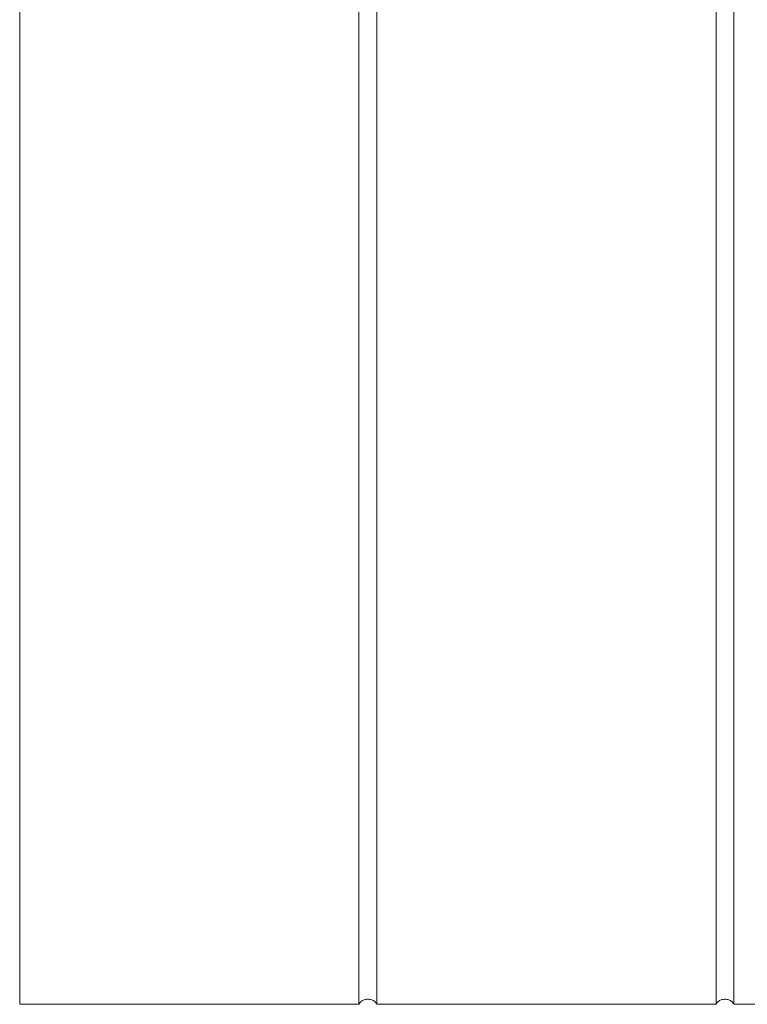
# Model space of a CAD drawing. Extents: x -1999966 to 2000078, y 0 to 68.
# Drawn here: x 43 to 47, y 34 to 39 of the extents above; entities that cross this region are included whole.
import ezdxf

# ---------------------------------------------------------------- set-up
doc = ezdxf.new("R2010")
doc.units = 0
doc.header["$LTSCALE"] = 2
doc.header["$MEASUREMENT"] = 0
doc.layers.add('Visible Edges(ANSI)', color=7, linetype='Continuous', lineweight=18)

msp = doc.modelspace()

# ---------------------------------------------------------------- linework, layer by layer
at = {"layer": 'Visible Edges(ANSI)'}
for p, q in [((43.0529417, 41.9154094), (43.0529417, 33.9832327)), ((44.9529417, 33.9832327), (44.9529417, 41.9154094)), ((45.0529417, 41.9154094), (45.0529417, 33.9832327)), ((46.9529417, 33.9832327), (46.9529417, 41.9154094)), ((47.0529417, 41.9154094), (47.0529417, 33.9832327)), ((43.0529417, 33.9832327), (44.9529417, 33.9832327)), ((45.0529417, 33.9832327), (46.9529417, 33.9832327)), ((47.0529417, 33.9832327), (48.2529417, 33.9832327))]:
    msp.add_line(p, q, dxfattribs=at)
at = {"layer": 'Visible Edges(ANSI)', "flags": 128}
for points in [[(44.9529424, 33.9832328), (44.9553334, 33.9876362), (44.9580547, 33.9916987), (44.9610314, 33.9953046), (44.9643685, 33.9985494), (44.9681442, 34.0015133), (44.9723253, 34.0041475), (44.9768699, 34.0064055), (44.9817389, 34.0082423), (44.9868692, 34.0096585), (44.9921707, 34.0106618), (44.9975564, 34.0112588), (45.002942, 34.0114563), (45.0083276, 34.0112588), (45.0137133, 34.0106618), (45.0190148, 34.0096585), (45.0241421, 34.0082423), (45.0290141, 34.0064055), (45.0335587, 34.0041475), (45.0377369, 34.0015133), (45.0415155, 33.9985494), (45.0448496, 33.9953046), (45.0478293, 33.9916987), (45.0505506, 33.9876362), (45.0529416, 33.9832328)], [(46.9529432, 33.9832328), (46.9553311, 33.9876362), (46.9580555, 33.9916987), (46.9610321, 33.9953046), (46.9643692, 33.9985494), (46.9681449, 34.0015133), (46.972326, 34.0041475), (46.9768706, 34.0064055), (46.9817396, 34.0082423), (46.9868699, 34.0096585), (46.9921685, 34.0106618), (46.9975571, 34.0112588), (47.0029427, 34.0114563), (47.0083284, 34.0112588), (47.013714, 34.0106618), (47.0190155, 34.0096585), (47.0241428, 34.0082423), (47.0290148, 34.0064055), (47.0335594, 34.0041475), (47.0377376, 34.0015133), (47.0415162, 33.9985494), (47.0448503, 33.9953046), (47.047827, 33.9916987), (47.0505514, 33.9876362), (47.0529423, 33.9832328)]]:
    msp.add_lwpolyline(points, dxfattribs=at)

doc.saveas('drawing.dxf')
